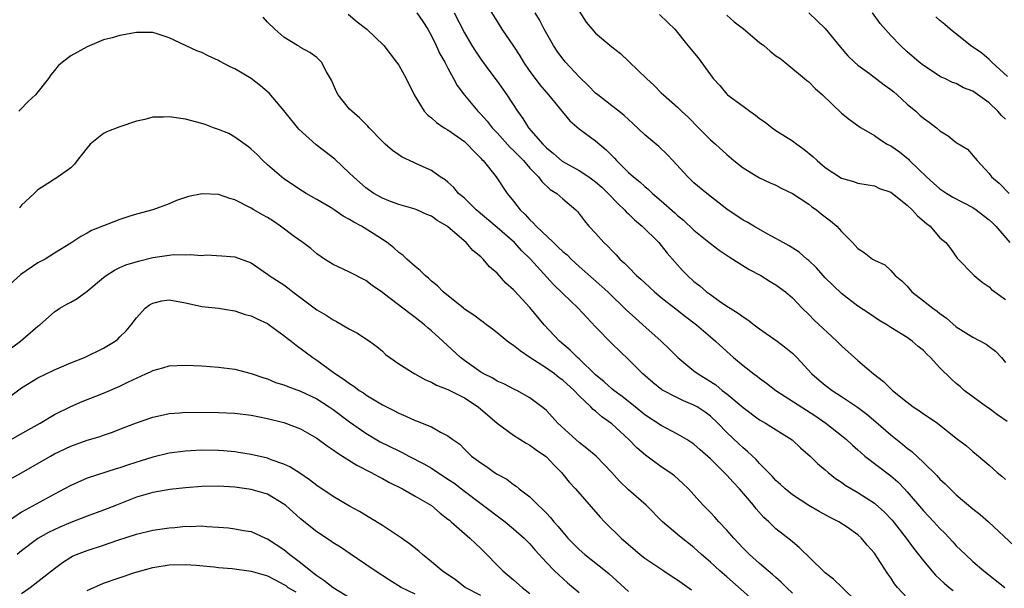
# Model space of a CAD drawing. Units: inches. Extents: x 2583000 to 2586000, y 1536000 to 1539000.
# Drawn here: x 2584005 to 2584125, y 1536559 to 1536628 of the extents above; entities that cross this region are included whole.
import ezdxf

# ---------------------------------------------------------------- set-up
doc = ezdxf.new("R2010")
doc.units = ezdxf.units.IN
doc.header["$MEASUREMENT"] = 0
doc.layers.add('LD25831536_2ft', color=83, linetype='Continuous')

msp = doc.modelspace()

# ---------------------------------------------------------------- linework, layer by layer
at = {"layer": 'LD25831536_2ft'}
for points, elevation in [([(2584061.83, 1536629.83), (2584063, 1536627.93), (2584063.59, 1536627), (2584065, 1536624.92), (2584065.76, 1536623.76), (2584066.22, 1536623), (2584067, 1536621.86), (2584067.62, 1536621), (2584068.22, 1536620.22), (2584069.26, 1536619), (2584071.85, 1536615.85), (2584073, 1536614.88), (2584075, 1536613.41), (2584076.31, 1536612.31), (2584077.3, 1536611.3), (2584077.55, 1536611), (2584079, 1536609.56), (2584079.62, 1536609), (2584080.4, 1536608.4), (2584081, 1536607.83), (2584081.46, 1536607.46), (2584081.94, 1536607), (2584083, 1536606.11), (2584084.65, 1536604.65), (2584085, 1536604.32), (2584085.72, 1536603.72), (2584087, 1536602.51), (2584089, 1536600.89), (2584090.08, 1536600.08), (2584091.28, 1536599.28), (2584091.75, 1536599), (2584093.73, 1536597.73), (2584095.15, 1536597), (2584096.28, 1536596.28), (2584097, 1536595.85), (2584098.18, 1536595), (2584099, 1536594.26), (2584100.18, 1536593), (2584101, 1536592.24), (2584101.61, 1536591.61), (2584104.42, 1536589), (2584105, 1536588.41), (2584107, 1536586.63), (2584108.9, 1536585), (2584110.1, 1536584.1), (2584111, 1536583.2), (2584111.11, 1536583.11), (2584111.22, 1536583), (2584113, 1536581.57), (2584113.75, 1536581), (2584114.51, 1536580.51), (2584115, 1536580.15), (2584115.7, 1536579.7), (2584116.7, 1536579), (2584119, 1536577.19), (2584120.24, 1536576.24), (2584121, 1536575.55), (2584121.69, 1536575), (2584123, 1536573.88), (2584123.97, 1536573), (2584124.55, 1536572.55), (2584125, 1536572.14)], 7450), ([(2584073, 1536629.22), (2584073.87, 1536627.86), (2584075, 1536626.54), (2584077, 1536624.85), (2584078.06, 1536624.06), (2584081.21, 1536621), (2584082.14, 1536620.14), (2584083, 1536619.26), (2584083.27, 1536619), (2584085, 1536617.49), (2584085.49, 1536617), (2584086.28, 1536616.28), (2584087.57, 1536615), (2584089, 1536613.53), (2584089.62, 1536613), (2584091, 1536611.72), (2584091.88, 1536611), (2584093, 1536610.11), (2584094.8, 1536609), (2584095, 1536608.89), (2584096.29, 1536608.29), (2584097, 1536608), (2584097.64, 1536607.64), (2584099, 1536606.99), (2584101, 1536605.68), (2584101.38, 1536605.38), (2584101.94, 1536605), (2584102.53, 1536604.53), (2584103.66, 1536603.66), (2584104.42, 1536603), (2584105, 1536602.34), (2584106.34, 1536601), (2584107, 1536600.27), (2584107.78, 1536599.78), (2584108.79, 1536599), (2584109, 1536598.85), (2584110.29, 1536598.29), (2584111, 1536597.6), (2584111.54, 1536597), (2584112.36, 1536596.36), (2584113, 1536595.68), (2584113.57, 1536595), (2584115, 1536593.93), (2584116.15, 1536593), (2584116.65, 1536592.65), (2584117, 1536592.35), (2584117.8, 1536591.8), (2584119, 1536590.74), (2584121, 1536589.49), (2584122.62, 1536588.62), (2584123, 1536588.35), (2584123.77, 1536587.77), (2584124.49, 1536587), (2584125, 1536586.41)], 7446), ([(2584113, 1536557.72), (2584111.83, 1536559), (2584111.45, 1536559.45), (2584111, 1536560.16), (2584110.65, 1536560.65), (2584109.39, 1536562.61), (2584109, 1536563.18), (2584108.13, 1536564.13), (2584107.43, 1536565), (2584107, 1536565.39), (2584105.67, 1536566.33), (2584104.68, 1536567), (2584103.55, 1536567.55), (2584102.26, 1536568.26), (2584101, 1536568.98), (2584099, 1536570.29), (2584098.14, 1536571), (2584097.55, 1536571.55), (2584097, 1536572.03), (2584096.54, 1536572.54), (2584095, 1536574.11), (2584094.57, 1536574.57), (2584093.54, 1536575.54), (2584093, 1536575.99), (2584092.48, 1536576.48), (2584091, 1536577.89), (2584089.93, 1536579), (2584089, 1536579.87), (2584088.35, 1536580.35), (2584087.38, 1536581), (2584087, 1536581.22), (2584085.73, 1536581.73), (2584085, 1536582.08), (2584083.08, 1536583.08), (2584081.97, 1536583.97), (2584080.75, 1536585), (2584079, 1536586.76), (2584077, 1536588.72), (2584075, 1536590.76), (2584072.88, 1536593), (2584071, 1536594.79), (2584069.89, 1536595.89), (2584067.07, 1536599), (2584066.02, 1536600.02), (2584065.12, 1536601), (2584063, 1536602.83), (2584060.43, 1536605), (2584059, 1536606.41), (2584058.3, 1536607), (2584057.71, 1536607.71), (2584057, 1536608.37), (2584056.66, 1536608.66), (2584056.06, 1536609), (2584055, 1536609.77), (2584053.62, 1536610.38), (2584052.31, 1536611), (2584051.43, 1536611.43), (2584051, 1536611.7), (2584050.24, 1536612.24), (2584049.35, 1536613), (2584049, 1536613.33), (2584047.39, 1536615), (2584047.21, 1536615.21), (2584046.21, 1536616.21), (2584045.26, 1536617), (2584045, 1536617.28), (2584043.6, 1536619), (2584043.39, 1536619.39), (2584042.79, 1536620.79), (2584042.18, 1536621.82), (2584041.56, 1536623), (2584041.29, 1536623.29), (2584041, 1536623.56), (2584040.16, 1536624.16), (2584039, 1536624.78), (2584038.88, 1536624.88), (2584038.65, 1536625), (2584037, 1536626.04), (2584035.9, 1536627), (2584035, 1536627.87), (2584034.47, 1536628.47)], 7458), ([(2584044.82, 1536628.82), (2584045.92, 1536627.92), (2584047.12, 1536627), (2584049.17, 1536625), (2584050.73, 1536623), (2584051, 1536622.62), (2584051.91, 1536621), (2584052.89, 1536619), (2584054.1, 1536617), (2584054.53, 1536616.53), (2584055, 1536616.2), (2584055.62, 1536615.62), (2584056.55, 1536615), (2584057, 1536614.73), (2584059, 1536613.31), (2584059.35, 1536613), (2584060.14, 1536612.14), (2584061, 1536611.3), (2584061.13, 1536611.13), (2584061.28, 1536611), (2584062.86, 1536609), (2584064.24, 1536607), (2584065, 1536606.06), (2584065.8, 1536605), (2584066.42, 1536604.42), (2584067, 1536603.78), (2584067.41, 1536603.41), (2584067.75, 1536603), (2584069.87, 1536601), (2584070.46, 1536600.46), (2584071, 1536599.94), (2584071.52, 1536599.52), (2584072.03, 1536599), (2584073, 1536598.08), (2584076.49, 1536595), (2584078.78, 1536592.78), (2584079.82, 1536591.82), (2584080.77, 1536591), (2584083, 1536589), (2584084.03, 1536588.03), (2584085.03, 1536587), (2584087, 1536585.39), (2584087.5, 1536585), (2584089, 1536584.09), (2584089.66, 1536583.66), (2584090.46, 1536583), (2584091, 1536582.59), (2584093, 1536580.9), (2584095, 1536579.42), (2584095.73, 1536579), (2584098.96, 1536576.96), (2584099.99, 1536575.99), (2584101.16, 1536575), (2584102.08, 1536574.08), (2584103, 1536573.33), (2584103.37, 1536573), (2584104.28, 1536572.28), (2584105, 1536571.81), (2584105.46, 1536571.46), (2584106.21, 1536571), (2584107, 1536570.55), (2584109, 1536569.24), (2584109.13, 1536569.13), (2584110.19, 1536568.19), (2584111.17, 1536567.17), (2584112.88, 1536565), (2584113.79, 1536563.79), (2584115, 1536562.25), (2584116.48, 1536560.48), (2584117, 1536560.02), (2584117.52, 1536559.52), (2584118.14, 1536559), (2584118.62, 1536558.62)], 7456), ([(2584053.22, 1536629), (2584053.95, 1536627.95), (2584054.55, 1536627), (2584055, 1536626.19), (2584055.57, 1536625), (2584056.01, 1536624.01), (2584056.6, 1536623), (2584057, 1536622.24), (2584057.69, 1536621), (2584058.13, 1536620.13), (2584059, 1536618.95), (2584060.65, 1536617), (2584061, 1536616.66), (2584061.79, 1536615.79), (2584062.41, 1536615), (2584063, 1536614.38), (2584064.59, 1536612.59), (2584065, 1536612.22), (2584065.6, 1536611.6), (2584066.2, 1536611), (2584067, 1536610.09), (2584068.05, 1536609), (2584068.44, 1536608.44), (2584069.48, 1536607.48), (2584070.29, 1536607), (2584071, 1536606.35), (2584072.6, 1536605), (2584072.8, 1536604.8), (2584073.64, 1536603.64), (2584074.2, 1536603), (2584075, 1536602.15), (2584076.01, 1536601), (2584076.54, 1536600.54), (2584077, 1536600.04), (2584077.52, 1536599.52), (2584077.97, 1536599), (2584078.52, 1536598.52), (2584079, 1536598.01), (2584080, 1536597), (2584080.54, 1536596.54), (2584081, 1536596.09), (2584081.58, 1536595.58), (2584082.2, 1536595), (2584083, 1536594.33), (2584085, 1536592.78), (2584085.99, 1536591.99), (2584087.31, 1536591), (2584089, 1536589.52), (2584089.62, 1536589), (2584091, 1536587.72), (2584091.83, 1536587), (2584093, 1536586.03), (2584094.31, 1536585), (2584094.72, 1536584.72), (2584095, 1536584.49), (2584095.86, 1536583.86), (2584096.97, 1536583), (2584101.86, 1536579.86), (2584103.08, 1536579), (2584105, 1536577.49), (2584105.59, 1536577), (2584106.32, 1536576.32), (2584107, 1536575.74), (2584107.38, 1536575.38), (2584107.85, 1536575), (2584111, 1536572.58), (2584111.85, 1536571.85), (2584112.66, 1536571), (2584113, 1536570.64), (2584115, 1536568.33), (2584116.25, 1536567), (2584117, 1536566.16), (2584117.59, 1536565.59), (2584118.56, 1536564.56), (2584119, 1536564.07), (2584119.55, 1536563.55), (2584120.11, 1536563), (2584121, 1536562.16), (2584122.34, 1536561), (2584124.92, 1536559)], 7454), ([(2584057.76, 1536629), (2584059, 1536626.56), (2584059.92, 1536625), (2584060.34, 1536624.34), (2584061, 1536623.35), (2584062, 1536622), (2584063, 1536620.67), (2584063.7, 1536619.7), (2584064.19, 1536619), (2584065.48, 1536617), (2584066.13, 1536616.13), (2584066.84, 1536615), (2584068.57, 1536613), (2584069, 1536612.57), (2584069.87, 1536611.87), (2584070.93, 1536610.93), (2584073, 1536609.78), (2584074.17, 1536609), (2584074.66, 1536608.66), (2584075, 1536608.4), (2584075.75, 1536607.75), (2584076.53, 1536607), (2584077.74, 1536605.74), (2584078.55, 1536605), (2584078.75, 1536604.75), (2584079, 1536604.53), (2584079.77, 1536603.77), (2584080.69, 1536603), (2584082.71, 1536601), (2584083, 1536600.67), (2584083.73, 1536599.73), (2584085.61, 1536597.61), (2584086.2, 1536597), (2584087, 1536596.28), (2584087.72, 1536595.72), (2584088.55, 1536595), (2584089, 1536594.67), (2584090.13, 1536593.87), (2584091, 1536593.28), (2584091.43, 1536593), (2584092.41, 1536592.41), (2584093, 1536591.96), (2584093.59, 1536591.59), (2584094.35, 1536591), (2584095, 1536590.52), (2584097.16, 1536589), (2584098.2, 1536588.2), (2584099, 1536587.53), (2584099.28, 1536587.28), (2584099.56, 1536587), (2584101.39, 1536585), (2584102.26, 1536584.26), (2584103, 1536583.65), (2584103.85, 1536583), (2584105, 1536582.26), (2584106.94, 1536580.94), (2584108.09, 1536580.09), (2584109.18, 1536579.18), (2584111, 1536577.59), (2584112.45, 1536576.45), (2584113, 1536575.98), (2584113.57, 1536575.57), (2584115, 1536574.23), (2584116.62, 1536572.62), (2584117, 1536572.2), (2584117.62, 1536571.62), (2584118.23, 1536571), (2584119, 1536570.28), (2584121, 1536568.59), (2584121.89, 1536567.89), (2584122.92, 1536567), (2584126.06, 1536564.06)], 7452), ([(2584125.21, 1536579.21), (2584124.04, 1536580.04), (2584123, 1536580.8), (2584122.69, 1536581), (2584119.96, 1536583), (2584119.46, 1536583.46), (2584119, 1536583.83), (2584118.39, 1536584.39), (2584117, 1536585.75), (2584115.84, 1536587), (2584115.4, 1536587.4), (2584115, 1536587.84), (2584114.35, 1536588.35), (2584113.62, 1536589), (2584113, 1536589.45), (2584111, 1536590.68), (2584110.51, 1536591), (2584109.56, 1536591.56), (2584108.35, 1536592.35), (2584107, 1536593.28), (2584105, 1536594.79), (2584103, 1536596.73), (2584102.74, 1536597), (2584101.95, 1536597.95), (2584101, 1536598.81), (2584100.75, 1536599), (2584099.83, 1536599.83), (2584098.61, 1536600.61), (2584097.87, 1536601), (2584097, 1536601.51), (2584095.93, 1536602.07), (2584094.31, 1536603), (2584093.49, 1536603.49), (2584093, 1536603.74), (2584091, 1536605.08), (2584088.56, 1536607), (2584087, 1536608.3), (2584086.24, 1536609), (2584084.41, 1536611), (2584083.75, 1536611.75), (2584082.72, 1536612.72), (2584081, 1536614.14), (2584079.53, 1536615.53), (2584079, 1536616), (2584078.49, 1536616.49), (2584077.83, 1536617), (2584077, 1536617.68), (2584075.26, 1536619), (2584075, 1536619.21), (2584074.12, 1536620.12), (2584073, 1536621.19), (2584071.33, 1536623), (2584071, 1536623.4), (2584070.33, 1536624.32), (2584069.88, 1536625), (2584068.74, 1536627), (2584068.15, 1536628.15), (2584067.62, 1536629)], 7448), ([(2584082.79, 1536628.79), (2584083.83, 1536627.83), (2584084.68, 1536627), (2584086.26, 1536625), (2584087.52, 1536623.52), (2584089, 1536621.45), (2584089.35, 1536621), (2584090.14, 1536620.14), (2584091, 1536619.08), (2584091.09, 1536619), (2584093, 1536617.63), (2584093.82, 1536617), (2584094.52, 1536616.52), (2584095, 1536616.14), (2584095.68, 1536615.68), (2584096.52, 1536615), (2584097, 1536614.67), (2584099, 1536613.41), (2584099.53, 1536613), (2584100.4, 1536612.4), (2584101.5, 1536611.5), (2584102.01, 1536611), (2584103, 1536610.16), (2584105, 1536608.85), (2584106.45, 1536608.45), (2584107, 1536608.24), (2584109, 1536607.91), (2584109.61, 1536607.61), (2584111, 1536607.15), (2584113, 1536605.57), (2584113.6, 1536605), (2584114.28, 1536604.28), (2584115.35, 1536603.34), (2584115.79, 1536603), (2584117, 1536601.6), (2584117.7, 1536601), (2584118.28, 1536600.28), (2584119.11, 1536599.11), (2584121.19, 1536597), (2584122.17, 1536596.17), (2584123, 1536595.63), (2584123.3, 1536595.3), (2584123.68, 1536595), (2584125, 1536594.06)], 7444), ([(2584091, 1536628.71), (2584091.9, 1536627.9), (2584093.03, 1536627.03), (2584095, 1536625.39), (2584095.53, 1536625), (2584096.31, 1536624.31), (2584097, 1536623.78), (2584097.46, 1536623.46), (2584098.07, 1536623), (2584100.49, 1536621), (2584100.76, 1536620.76), (2584101, 1536620.59), (2584101.8, 1536619.8), (2584102.68, 1536619), (2584105, 1536616.77), (2584105.99, 1536615.99), (2584107.16, 1536615.16), (2584107.39, 1536615), (2584109, 1536614.07), (2584109.61, 1536613.61), (2584110.58, 1536613), (2584111, 1536612.79), (2584112.06, 1536612.06), (2584113.16, 1536611.16), (2584113.3, 1536611), (2584115.35, 1536609), (2584116.23, 1536608.23), (2584117, 1536607.57), (2584117.86, 1536607), (2584118.56, 1536606.56), (2584121, 1536605.28), (2584121.42, 1536605), (2584122.31, 1536604.31), (2584123, 1536603.78), (2584123.41, 1536603.41), (2584123.83, 1536603), (2584125.53, 1536601)], 7442), ([(2584101, 1536629.01), (2584102.04, 1536628.04), (2584103, 1536627.1), (2584104.84, 1536624.84), (2584105.78, 1536623.78), (2584106.58, 1536623), (2584107, 1536622.64), (2584108.4, 1536621.6), (2584110.21, 1536620.21), (2584111, 1536619.65), (2584111.36, 1536619.36), (2584111.78, 1536619), (2584113, 1536617.88), (2584114.05, 1536617), (2584114.54, 1536616.54), (2584115, 1536616.15), (2584115.68, 1536615.68), (2584116.58, 1536615), (2584117, 1536614.62), (2584118.02, 1536614.02), (2584119, 1536613.21), (2584120.37, 1536612.37), (2584121.31, 1536611.31), (2584121.53, 1536611), (2584123, 1536609.43), (2584123.3, 1536609), (2584124.23, 1536608.23), (2584125.46, 1536607)], 7440), ([(2584125, 1536616.04), (2584124.5, 1536616.5), (2584124.07, 1536617), (2584123, 1536618.02), (2584121, 1536619.45), (2584119.88, 1536619.88), (2584119, 1536620.37), (2584118.53, 1536620.53), (2584117.58, 1536621), (2584117.17, 1536621.17), (2584115, 1536622.58), (2584114.48, 1536623), (2584113, 1536624.26), (2584112.19, 1536625), (2584111, 1536626.25), (2584109.72, 1536627.72), (2584108.79, 1536629)], 7438), ([(2584125.26, 1536621.26), (2584123.33, 1536623), (2584123.17, 1536623.17), (2584123, 1536623.31), (2584122.1, 1536624.1), (2584120.74, 1536625), (2584118.23, 1536627), (2584117.59, 1536627.59), (2584117, 1536628.06), (2584116.51, 1536628.51)], 7436), ([(2584107, 1536557.12), (2584105.04, 1536559.04), (2584104.01, 1536560.01), (2584103, 1536560.79), (2584102.77, 1536561), (2584099.85, 1536563.85), (2584099, 1536564.54), (2584098.76, 1536564.76), (2584097, 1536566.15), (2584096.13, 1536567), (2584095.53, 1536567.53), (2584094.59, 1536568.59), (2584094.28, 1536569), (2584092.57, 1536571), (2584091.8, 1536571.8), (2584091, 1536572.66), (2584090.83, 1536572.83), (2584090.68, 1536573), (2584089, 1536574.65), (2584087.77, 1536575.77), (2584087, 1536576.43), (2584086.13, 1536577), (2584085, 1536577.67), (2584083, 1536578.71), (2584081, 1536580.04), (2584079.85, 1536581), (2584078.26, 1536582.26), (2584077.23, 1536583), (2584077, 1536583.19), (2584076.05, 1536584.05), (2584075, 1536584.91), (2584073, 1536586.83), (2584072.8, 1536587), (2584071.91, 1536587.91), (2584070.59, 1536589), (2584068.74, 1536591), (2584067.94, 1536591.94), (2584067, 1536593.09), (2584065.11, 1536595.11), (2584065, 1536595.24), (2584064.07, 1536596.07), (2584063, 1536597.3), (2584062.07, 1536598.07), (2584061.31, 1536599), (2584061.13, 1536599.13), (2584061, 1536599.28), (2584060.03, 1536600.03), (2584059.24, 1536601), (2584057, 1536602.92), (2584056.9, 1536603), (2584055.68, 1536603.68), (2584055, 1536604.21), (2584054.43, 1536604.43), (2584053.22, 1536605), (2584053, 1536605.09), (2584051, 1536605.64), (2584049.98, 1536606.02), (2584049, 1536606.41), (2584047.97, 1536607), (2584047, 1536607.66), (2584045.46, 1536609), (2584045, 1536609.46), (2584043.19, 1536611.19), (2584040.91, 1536612.91), (2584038.83, 1536614.83), (2584037, 1536617.09), (2584035.2, 1536619.2), (2584034.12, 1536620.12), (2584033, 1536621.01), (2584031, 1536622.18), (2584030.42, 1536622.42), (2584029.13, 1536623.13), (2584029, 1536623.21), (2584027.76, 1536623.76), (2584027, 1536624.17), (2584026.38, 1536624.38), (2584023, 1536625.97), (2584021.54, 1536626.46), (2584021, 1536626.6), (2584019.38, 1536626.62), (2584019, 1536626.61), (2584017, 1536626.24), (2584016.05, 1536625.95), (2584015, 1536625.69), (2584013, 1536624.86), (2584011, 1536623.76), (2584009.99, 1536623), (2584009.45, 1536622.55), (2584009, 1536621.96), (2584008.56, 1536621.44), (2584008.3, 1536621), (2584006.71, 1536619), (2584005.8, 1536618.2), (2584004.81, 1536617.19), (2584004.67, 1536617)], 7460), ([(2584099, 1536558.31), (2584098.29, 1536559), (2584097.65, 1536559.65), (2584097, 1536560.2), (2584096.58, 1536560.58), (2584095, 1536561.91), (2584093.78, 1536563), (2584093, 1536563.79), (2584091.85, 1536565), (2584091, 1536565.99), (2584090.03, 1536567), (2584089.55, 1536567.55), (2584089, 1536568.14), (2584088.57, 1536568.57), (2584088.12, 1536569), (2584087, 1536570.27), (2584086.32, 1536571), (2584085.65, 1536571.65), (2584084.61, 1536572.61), (2584084.07, 1536573), (2584083, 1536573.7), (2584081.1, 1536575.1), (2584080.02, 1536576.02), (2584079.07, 1536577), (2584077, 1536578.94), (2584075.78, 1536579.78), (2584075, 1536580.47), (2584074.69, 1536580.69), (2584074.42, 1536581), (2584073, 1536582.34), (2584072.39, 1536583), (2584071, 1536584.24), (2584070.55, 1536584.55), (2584069.98, 1536585), (2584069, 1536585.69), (2584066.98, 1536587), (2584065.8, 1536587.8), (2584065, 1536588.47), (2584064.66, 1536588.66), (2584064.21, 1536589), (2584063, 1536590.02), (2584062.45, 1536590.45), (2584061.7, 1536591), (2584061.31, 1536591.31), (2584061, 1536591.51), (2584060.17, 1536592.17), (2584059, 1536592.9), (2584058.88, 1536593), (2584056.4, 1536595), (2584055.72, 1536595.72), (2584055, 1536596.32), (2584054.65, 1536596.65), (2584054.22, 1536597), (2584053.62, 1536597.62), (2584053, 1536598.09), (2584051.99, 1536599), (2584051.49, 1536599.49), (2584051, 1536599.82), (2584050.38, 1536600.38), (2584049.6, 1536601), (2584049, 1536601.4), (2584047.89, 1536602.11), (2584046.45, 1536603), (2584045.5, 1536603.5), (2584045, 1536603.84), (2584044.23, 1536604.23), (2584043.14, 1536605), (2584042.76, 1536605.24), (2584041, 1536606.27), (2584039.69, 1536607), (2584039.27, 1536607.27), (2584037, 1536608.77), (2584036.7, 1536609), (2584035, 1536610.48), (2584034.42, 1536611), (2584033.72, 1536611.72), (2584033, 1536612.39), (2584032.67, 1536612.67), (2584031, 1536613.87), (2584030.28, 1536614.28), (2584029, 1536614.79), (2584028.39, 1536615), (2584027.38, 1536615.38), (2584027, 1536615.5), (2584025, 1536616.04), (2584023, 1536616.33), (2584022.29, 1536616.29), (2584021, 1536616.27), (2584020.01, 1536616.01), (2584019, 1536615.79), (2584017, 1536615.13), (2584015.46, 1536614.54), (2584015, 1536614.3), (2584013.38, 1536613), (2584013, 1536612.55), (2584011.78, 1536611), (2584011.45, 1536610.55), (2584011, 1536610.13), (2584009.47, 1536609), (2584009, 1536608.72), (2584008.19, 1536608.19), (2584007, 1536607.43), (2584006.52, 1536607), (2584005, 1536605.55), (2584004.74, 1536605.26)], 7462), ([(2584093.82, 1536557.82), (2584091, 1536560.29), (2584090.16, 1536561), (2584089, 1536562.07), (2584087.94, 1536563), (2584087, 1536563.84), (2584085.23, 1536565.23), (2584083.17, 1536567), (2584081.16, 1536569), (2584079, 1536570.9), (2584077.93, 1536571.93), (2584077, 1536573), (2584075.06, 1536575), (2584073.94, 1536575.94), (2584073, 1536576.64), (2584072.58, 1536577), (2584070.39, 1536579), (2584069, 1536580.54), (2584068.76, 1536580.76), (2584067, 1536582.1), (2584065.4, 1536583), (2584065.12, 1536583.12), (2584063.8, 1536583.8), (2584063, 1536584.14), (2584062.49, 1536584.49), (2584061.38, 1536585), (2584061, 1536585.22), (2584059, 1536586.64), (2584058.51, 1536587), (2584056.38, 1536589), (2584055, 1536590.24), (2584054.59, 1536590.59), (2584054.14, 1536591), (2584053, 1536591.88), (2584052.35, 1536592.35), (2584049.28, 1536594.72), (2584049, 1536594.93), (2584047.77, 1536595.77), (2584047, 1536596.37), (2584045, 1536597.4), (2584044.23, 1536597.77), (2584043, 1536598.33), (2584041.96, 1536599), (2584041, 1536599.64), (2584040.27, 1536600.27), (2584039.29, 1536601), (2584038.24, 1536601.76), (2584036.59, 1536603), (2584035.65, 1536603.65), (2584035, 1536604.05), (2584034.38, 1536604.38), (2584033.32, 1536605), (2584033, 1536605.2), (2584031, 1536606.23), (2584030.38, 1536606.38), (2584029, 1536606.88), (2584027.04, 1536606.96), (2584025.37, 1536606.63), (2584025, 1536606.49), (2584023.88, 1536606.12), (2584023, 1536605.73), (2584021.01, 1536605), (2584019, 1536604.48), (2584018.21, 1536604.21), (2584017, 1536603.83), (2584013.54, 1536602.46), (2584013, 1536602.14), (2584012.24, 1536601.76), (2584011, 1536600.92), (2584009, 1536599.71), (2584007.87, 1536599), (2584007, 1536598.54), (2584004.89, 1536597.11), (2584002.58, 1536595)], 7464), ([(2584003, 1536587.62), (2584004.87, 1536589), (2584007, 1536590.83), (2584007.22, 1536591), (2584009, 1536592.57), (2584009.65, 1536593), (2584010.51, 1536593.49), (2584011, 1536593.75), (2584011.79, 1536594.21), (2584013, 1536595.07), (2584015, 1536596.76), (2584015.3, 1536597), (2584016.35, 1536597.65), (2584017, 1536597.96), (2584017.72, 1536598.28), (2584019.24, 1536598.76), (2584021, 1536599.21), (2584023, 1536599.49), (2584023.54, 1536599.54), (2584025, 1536599.52), (2584025.57, 1536599.57), (2584027, 1536599.45), (2584027.5, 1536599.5), (2584029.41, 1536599.41), (2584031, 1536599.26), (2584033, 1536598.54), (2584035, 1536597.17), (2584035.21, 1536597), (2584037, 1536595.86), (2584037.49, 1536595.49), (2584038.1, 1536595), (2584041, 1536592.81), (2584042.15, 1536592.15), (2584043, 1536591.6), (2584043.41, 1536591.41), (2584045, 1536590.46), (2584045.97, 1536589.97), (2584047, 1536589.27), (2584047.43, 1536589), (2584048.34, 1536588.34), (2584049, 1536587.76), (2584049.39, 1536587.39), (2584049.9, 1536587), (2584051, 1536586.24), (2584052.97, 1536585), (2584054.27, 1536584.27), (2584055, 1536584), (2584055.62, 1536583.62), (2584057, 1536583.09), (2584059, 1536582.08), (2584060.69, 1536581), (2584063, 1536579.01), (2584065, 1536577.53), (2584066.55, 1536576.55), (2584067, 1536576.33), (2584067.77, 1536575.77), (2584068.88, 1536575), (2584069, 1536574.9), (2584069.92, 1536573.92), (2584070.83, 1536573), (2584071.8, 1536571.8), (2584072.54, 1536571), (2584075.55, 1536567.55), (2584076.09, 1536567), (2584078.11, 1536565), (2584080.45, 1536563), (2584081, 1536562.57), (2584083.31, 1536561), (2584084.33, 1536560.33), (2584085, 1536559.93), (2584086.71, 1536558.71)], 7466), ([(2584003.68, 1536582.32), (2584005, 1536583.32), (2584007, 1536584.55), (2584009, 1536585.5), (2584011, 1536586.34), (2584012.68, 1536587), (2584015, 1536588.14), (2584016.4, 1536589), (2584016.73, 1536589.26), (2584017, 1536589.51), (2584017.75, 1536590.25), (2584018.37, 1536591), (2584019, 1536591.83), (2584020.09, 1536593), (2584020.59, 1536593.41), (2584021, 1536593.63), (2584022.1, 1536593.9), (2584023, 1536594.03), (2584025, 1536593.67), (2584027, 1536593.23), (2584029, 1536593.02), (2584030.74, 1536592.74), (2584031, 1536592.71), (2584032.26, 1536592.26), (2584033, 1536592.08), (2584033.71, 1536591.71), (2584035, 1536591.13), (2584035.2, 1536591), (2584037, 1536589.69), (2584037.38, 1536589.38), (2584037.89, 1536589), (2584038.5, 1536588.5), (2584040.51, 1536587), (2584041, 1536586.68), (2584043, 1536585.22), (2584043.27, 1536585), (2584044.33, 1536584.33), (2584045, 1536583.83), (2584045.51, 1536583.51), (2584046.19, 1536583), (2584046.69, 1536582.69), (2584047, 1536582.47), (2584048.4, 1536581.6), (2584049, 1536581.24), (2584050.49, 1536580.49), (2584051, 1536580.21), (2584051.88, 1536579.88), (2584053, 1536579.35), (2584053.26, 1536579.26), (2584055, 1536578.55), (2584056.08, 1536577.92), (2584057, 1536577.48), (2584057.6, 1536577), (2584058.43, 1536576.43), (2584059, 1536575.85), (2584059.89, 1536575), (2584061, 1536574.17), (2584061.71, 1536573.71), (2584062.66, 1536573), (2584062.88, 1536572.88), (2584063, 1536572.78), (2584064.17, 1536572.17), (2584065, 1536571.52), (2584065.32, 1536571.32), (2584065.69, 1536571), (2584067, 1536570.03), (2584068, 1536569), (2584068.54, 1536568.54), (2584069, 1536568.04), (2584069.52, 1536567.52), (2584069.91, 1536567), (2584070.43, 1536566.43), (2584071, 1536565.71), (2584071.62, 1536565), (2584072.3, 1536564.3), (2584073, 1536563.6), (2584073.7, 1536563), (2584076.23, 1536561), (2584076.65, 1536560.65), (2584079, 1536558.51)], 7468), ([(2584003, 1536576.6), (2584005.8, 1536578.2), (2584007.26, 1536579), (2584009, 1536580.06), (2584011, 1536581.04), (2584012.37, 1536581.63), (2584015, 1536582.67), (2584017, 1536583.52), (2584018.03, 1536584.03), (2584020.14, 1536585), (2584020.72, 1536585.28), (2584021, 1536585.44), (2584022.24, 1536585.76), (2584023, 1536586.01), (2584023.98, 1536586.02), (2584025, 1536586.09), (2584025.97, 1536586.03), (2584027, 1536585.98), (2584029, 1536585.84), (2584031, 1536585.58), (2584033, 1536585.06), (2584034.53, 1536584.53), (2584035, 1536584.39), (2584035.98, 1536583.98), (2584037, 1536583.67), (2584037.46, 1536583.46), (2584039, 1536582.92), (2584041, 1536581.96), (2584042.51, 1536581), (2584043, 1536580.66), (2584045, 1536579.18), (2584047, 1536577.77), (2584048.73, 1536576.73), (2584051, 1536575.62), (2584051.43, 1536575.43), (2584052.23, 1536575), (2584054.06, 1536574.06), (2584055, 1536573.51), (2584057, 1536572.2), (2584057.72, 1536571.72), (2584059, 1536570.72), (2584061, 1536569.21), (2584063.99, 1536567), (2584065, 1536566.14), (2584066.31, 1536565), (2584067, 1536564.29), (2584067.58, 1536563.58), (2584069, 1536562.05), (2584070, 1536561), (2584070.51, 1536560.51), (2584071.57, 1536559.57), (2584073, 1536558.38)], 7470), ([(2584003, 1536571.84), (2584005, 1536572.96), (2584008.52, 1536575), (2584009, 1536575.27), (2584011, 1536576.22), (2584013, 1536576.94), (2584014.6, 1536577.4), (2584015, 1536577.55), (2584016.1, 1536577.9), (2584017, 1536578.27), (2584019, 1536579.05), (2584021, 1536579.75), (2584021.93, 1536579.93), (2584023, 1536580.19), (2584024.26, 1536580.26), (2584025, 1536580.34), (2584029, 1536580.29), (2584031, 1536580.23), (2584033, 1536579.99), (2584033.81, 1536579.81), (2584035, 1536579.57), (2584037, 1536579.08), (2584039, 1536578.32), (2584041, 1536577.17), (2584042.25, 1536576.25), (2584043, 1536575.77), (2584043.43, 1536575.43), (2584044.15, 1536575), (2584045.87, 1536573.87), (2584047.64, 1536573), (2584048.51, 1536572.51), (2584049, 1536572.26), (2584049.8, 1536571.8), (2584051.44, 1536571), (2584053, 1536570.13), (2584055, 1536568.99), (2584056.05, 1536568.05), (2584057, 1536567.33), (2584057.17, 1536567.17), (2584057.39, 1536567), (2584059, 1536565.56), (2584059.66, 1536565), (2584060.34, 1536564.34), (2584061, 1536563.73), (2584063.7, 1536561), (2584065, 1536559.92), (2584066.04, 1536559), (2584067, 1536558.24)], 7472), ([(2584061, 1536558.02), (2584059.1, 1536559), (2584057.9, 1536559.9), (2584056.28, 1536561), (2584055, 1536562.1), (2584053.91, 1536563), (2584053.43, 1536563.43), (2584052.32, 1536564.32), (2584051.33, 1536565), (2584049, 1536566.53), (2584047.49, 1536567.49), (2584046.23, 1536568.23), (2584045, 1536568.91), (2584043, 1536570.09), (2584041, 1536571.43), (2584040.12, 1536572.12), (2584038.93, 1536572.93), (2584037.7, 1536573.7), (2584037, 1536574.03), (2584035.44, 1536574.56), (2584035, 1536574.73), (2584033, 1536575.18), (2584031.44, 1536575.44), (2584031, 1536575.5), (2584029.63, 1536575.63), (2584029, 1536575.67), (2584027, 1536575.7), (2584025.62, 1536575.62), (2584025, 1536575.6), (2584023, 1536575.35), (2584021, 1536574.87), (2584019.58, 1536574.42), (2584018.05, 1536573.95), (2584017, 1536573.58), (2584016.54, 1536573.46), (2584013, 1536572.3), (2584011, 1536571.43), (2584010.22, 1536571), (2584009, 1536570.37), (2584005, 1536568.18), (2584003.12, 1536566.88)], 7474), ([(2584053, 1536558.18), (2584051.28, 1536559), (2584049.87, 1536559.87), (2584048.14, 1536561), (2584047, 1536561.8), (2584045.09, 1536563.09), (2584043.89, 1536563.89), (2584043, 1536564.44), (2584042.67, 1536564.67), (2584041, 1536565.77), (2584039, 1536567.37), (2584037.18, 1536569), (2584037, 1536569.14), (2584035, 1536570.34), (2584033, 1536570.94), (2584031, 1536571.2), (2584029, 1536571.33), (2584027, 1536571.31), (2584025, 1536571.14), (2584023.08, 1536570.92), (2584021, 1536570.58), (2584019, 1536569.99), (2584016.56, 1536569), (2584015, 1536568.39), (2584013, 1536567.68), (2584011, 1536566.91), (2584009.66, 1536566.34), (2584008.3, 1536565.7), (2584007, 1536564.95), (2584005, 1536563.44), (2584004.46, 1536563)], 7476), ([(2584005, 1536558.25), (2584006.06, 1536559), (2584007, 1536559.71), (2584009, 1536561.3), (2584009.98, 1536562.02), (2584011, 1536562.67), (2584011.21, 1536562.79), (2584011.7, 1536563), (2584013, 1536563.5), (2584015, 1536564.13), (2584016.75, 1536564.75), (2584019, 1536565.49), (2584021, 1536565.96), (2584023, 1536566.26), (2584023.7, 1536566.3), (2584025, 1536566.45), (2584025.57, 1536566.43), (2584027, 1536566.48), (2584027.58, 1536566.42), (2584029, 1536566.35), (2584030.25, 1536566.25), (2584031, 1536566.15), (2584032.06, 1536565.94), (2584033, 1536565.79), (2584034.76, 1536565), (2584035, 1536564.91), (2584037, 1536563.6), (2584037.73, 1536563), (2584039, 1536562.02), (2584040.26, 1536561), (2584040.7, 1536560.7), (2584041, 1536560.44), (2584041.88, 1536559.88), (2584043, 1536558.97), (2584045, 1536557.78)], 7478), ([(2584013, 1536558.6), (2584015, 1536559.5), (2584018.8, 1536560.8), (2584021, 1536561.44), (2584023, 1536561.75), (2584025, 1536561.78), (2584026.31, 1536561.69), (2584028.5, 1536561.5), (2584029, 1536561.44), (2584030.69, 1536561.31), (2584033, 1536560.98), (2584035, 1536560.4), (2584035.94, 1536559.94), (2584037, 1536559.35), (2584037.21, 1536559.21), (2584037.48, 1536559), (2584038.45, 1536558.45)], 7480)]:
    msp.add_lwpolyline(points, dxfattribs=dict(at, elevation=elevation))

doc.saveas('drawing.dxf')
